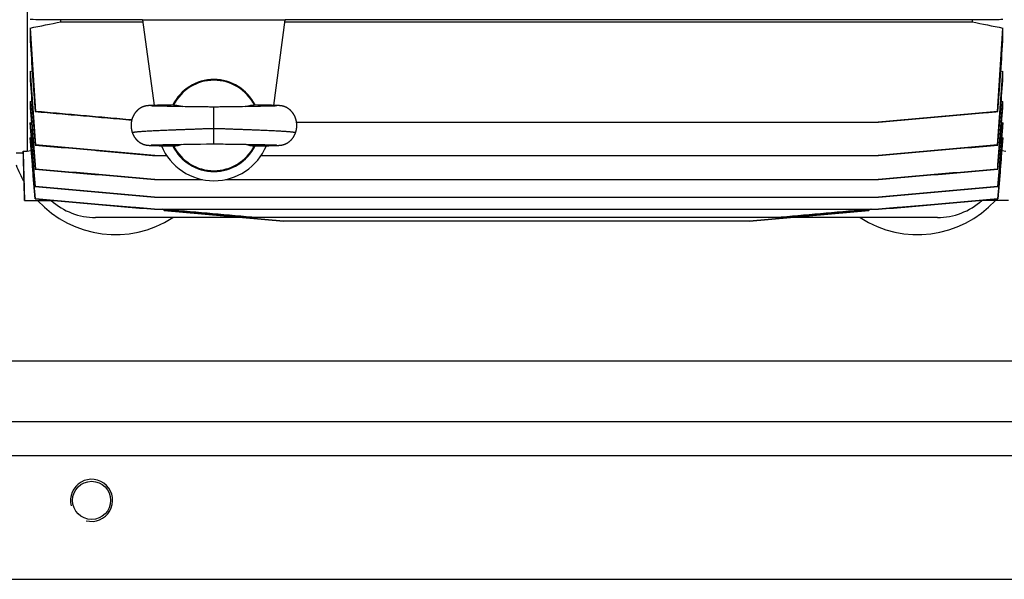
# Model space of a CAD drawing. Units: millimetres. Extents: x -3630 to 2676, y -1243 to 1634.
# Drawn here: x -118 to 256, y -1243 to -1030 of the extents above; entities that cross this region are included whole.
import ezdxf

# ---------------------------------------------------------------- set-up
doc = ezdxf.new("R2010")
doc.units = ezdxf.units.MM
doc.header["$LTSCALE"] = 19.36
doc.layers.get('0').update_dxf_attribs({"linetype": 'CONTINUOUS'})
doc.layers.add('02___PRT_ALL_AXES', color=7, linetype='CONTINUOUS')

msp = doc.modelspace()

# ---------------------------------------------------------------- linework, layer by layer
at = {"color": 7, "linetype": 'CONTINUOUS'}
for p, q in [((-115.51, -931.94), (-115.51, -1080.12)), ((-102.71, -1031.01), (-102.71, -1030.27)), ((-71.68, -1030.27), (-102.71, -1030.27)), ((-102.71, -1031.01), (-71.58, -1031.01)), ((-71.69, -1030.22), (-67.3, -1062.77)), ((-71.69, -1030.22), (-17.47, -1030.22)), ((-21.85, -1062.77), (-17.47, -1030.22)), ((-17.58, -1031.01), (243.55, -1031.01)), ((243.55, -1030.27), (-17.48, -1030.27)), ((243.55, -1030.27), (243.55, -1031.01)), ((-114.43, -1033.4), (-114.43, -1038.27)), ((255.28, -1038.27), (255.28, -1033.4)), ((-114.43, -1049.84), (-113.65, -1049.7)), ((-114.43, -1049.84), (-114.43, -1053.28)), ((254.5, -1049.7), (255.28, -1049.84)), ((255.28, -1053.28), (255.28, -1049.84)), ((-114.43, -1061.24), (-113.84, -1061.14)), ((-114.43, -1061.24), (-114.43, -1063.75)), ((-67.64, -1062.78), (-68.13, -1062.8)), ((-66.96, -1062.76), (-67.64, -1062.78)), ((-66.02, -1062.73), (-66.96, -1062.76)), ((-64.92, -1062.71), (-66.02, -1062.73)), ((-63.56, -1062.68), (-64.92, -1062.71)), ((-62.19, -1062.65), (-63.56, -1062.68)), ((-60.87, -1062.63), (-62.19, -1062.65)), ((-27.94, -1062.64), (-29.25, -1062.61)), ((-25.89, -1062.67), (-27.94, -1062.64)), ((-24.12, -1062.71), (-25.89, -1062.67)), ((-22.64, -1062.75), (-24.12, -1062.71)), ((-21.8, -1062.77), (-22.64, -1062.75)), ((-21.51, -1062.78), (-21.8, -1062.77)), ((-21.02, -1062.8), (-21.51, -1062.78)), ((254.69, -1061.14), (255.28, -1061.24)), ((255.28, -1063.75), (255.28, -1061.24)), ((-70.74, -1063.06), (-70.8, -1063.07)), ((-70.69, -1063.05), (-70.74, -1063.06)), ((-70.64, -1063.04), (-70.69, -1063.05)), ((-70.59, -1063.02), (-70.64, -1063.04)), ((-70.54, -1063.01), (-70.59, -1063.02)), ((-70.49, -1063), (-70.54, -1063.01)), ((-70.45, -1062.99), (-70.49, -1063)), ((-70.4, -1062.99), (-70.45, -1062.99)), ((-70.35, -1062.98), (-70.4, -1062.99)), ((-70.24, -1062.96), (-70.29, -1062.96)), ((-70.2, -1062.95), (-70.24, -1062.96)), ((-70.15, -1062.94), (-70.2, -1062.95)), ((-70.11, -1062.94), (-70.15, -1062.94)), ((-70.06, -1062.93), (-70.11, -1062.94)), ((-70.02, -1062.92), (-70.06, -1062.93)), ((-69.98, -1062.92), (-70.02, -1062.92)), ((-69.94, -1062.91), (-69.98, -1062.92)), ((-69.9, -1062.91), (-69.94, -1062.91)), ((-69.86, -1062.9), (-69.9, -1062.91)), ((-69.8, -1062.9), (-69.86, -1062.9)), ((-69.74, -1062.89), (-69.8, -1062.9)), ((-69.68, -1062.89), (-69.74, -1062.89)), ((-69.62, -1062.88), (-69.68, -1062.89)), ((-69.57, -1062.88), (-69.62, -1062.88)), ((-69.51, -1062.87), (-69.57, -1062.88)), ((-69.42, -1062.86), (-69.51, -1062.87)), ((-69.36, -1062.86), (-69.42, -1062.86)), ((-69.27, -1062.85), (-69.36, -1062.86)), ((-69.17, -1062.85), (-69.27, -1062.85)), ((-69.04, -1062.84), (-69.17, -1062.85)), ((-68.89, -1062.83), (-69.04, -1062.84)), ((-68.71, -1062.82), (-68.89, -1062.83)), ((-68.46, -1062.81), (-68.71, -1062.82)), ((-68.51, -1062.97), (-68.54, -1062.97)), ((-68.49, -1062.97), (-68.51, -1062.97)), ((-68.45, -1062.98), (-68.49, -1062.97)), ((-68.13, -1062.8), (-68.46, -1062.81)), ((-68.39, -1062.98), (-68.45, -1062.98)), ((-68.32, -1062.98), (-68.39, -1062.98)), ((-68.2, -1062.99), (-68.32, -1062.98)), ((-68.04, -1063), (-68.2, -1062.99)), ((-67.87, -1063.01), (-68.04, -1063)), ((-67.67, -1063.01), (-67.87, -1063.01)), ((-67.43, -1063.02), (-67.67, -1063.01)), ((-67.15, -1063.03), (-67.43, -1063.02)), ((-66.84, -1063.04), (-67.15, -1063.03)), ((-66.72, -1063.04), (-66.84, -1063.04)), ((-66.35, -1063.06), (-66.72, -1063.04)), ((-65.92, -1063.07), (-66.35, -1063.06)), ((-65.44, -1063.08), (-65.92, -1063.07)), ((-64.89, -1063.09), (-65.44, -1063.08)), ((-64.28, -1063.11), (-64.89, -1063.09)), ((-63.7, -1063.12), (-64.28, -1063.11)), ((-63.05, -1063.13), (-63.7, -1063.12)), ((-62.34, -1063.14), (-63.05, -1063.13)), ((-61.57, -1063.16), (-62.34, -1063.14)), ((-60.61, -1063.18), (-61.57, -1063.16)), ((-59.26, -1063.2), (-60.61, -1063.18)), ((-57.81, -1063.22), (-59.26, -1063.2)), ((-56.46, -1063.24), (-57.81, -1063.22)), ((-55.47, -1063.26), (-56.46, -1063.24)), ((-54.66, -1063.27), (-55.47, -1063.26)), ((-53.87, -1063.28), (-54.66, -1063.27)), ((-51.02, -1063.31), (-53.87, -1063.28)), ((-50.17, -1063.33), (-51.02, -1063.31)), ((-49.51, -1063.34), (-50.17, -1063.33)), ((-47.23, -1063.38), (-47.69, -1063.37)), ((-46.77, -1063.38), (-47.23, -1063.38)), ((-46.31, -1063.39), (-46.77, -1063.38)), ((-45.86, -1063.4), (-46.31, -1063.39)), ((-45.42, -1063.4), (-45.86, -1063.4)), ((-44.17, -1063.4), (-44.58, -1063.4)), ((-42.85, -1063.39), (-43.3, -1063.4)), ((-42.39, -1063.38), (-42.85, -1063.39)), ((-41.93, -1063.38), (-42.39, -1063.38)), ((-41.47, -1063.37), (-41.93, -1063.38)), ((-39.43, -1063.33), (-41.47, -1063.37)), ((-38.57, -1063.32), (-39.43, -1063.33)), ((-37.31, -1063.3), (-38.57, -1063.32)), ((-34.5, -1063.27), (-35.29, -1063.28)), ((-33.69, -1063.26), (-34.5, -1063.27)), ((-32.7, -1063.24), (-33.69, -1063.26)), ((-31.54, -1063.22), (-32.7, -1063.24)), ((-29.74, -1063.19), (-31.54, -1063.22)), ((-28.55, -1063.18), (-29.74, -1063.19)), ((-27.58, -1063.16), (-28.55, -1063.18)), ((-26.84, -1063.14), (-27.58, -1063.16)), ((-26.06, -1063.13), (-26.84, -1063.14)), ((-25.36, -1063.12), (-26.06, -1063.13)), ((-24.74, -1063.1), (-25.36, -1063.12)), ((-24.18, -1063.09), (-24.74, -1063.1)), ((-23.69, -1063.08), (-24.18, -1063.09)), ((-23.24, -1063.07), (-23.69, -1063.08)), ((-22.85, -1063.06), (-23.24, -1063.07)), ((-22.5, -1063.05), (-22.85, -1063.06)), ((-22.18, -1063.04), (-22.5, -1063.05)), ((-21.91, -1063.03), (-22.18, -1063.04)), ((-21.62, -1063.02), (-21.91, -1063.03)), ((-21.39, -1063.01), (-21.62, -1063.02)), ((-21.19, -1063), (-21.39, -1063.01)), ((-21.02, -1062.99), (-21.19, -1063)), ((-20.7, -1062.81), (-21.02, -1062.8)), ((-20.89, -1062.99), (-21.02, -1062.99)), ((-20.8, -1062.98), (-20.89, -1062.99)), ((-20.73, -1062.98), (-20.8, -1062.98)), ((-20.68, -1062.97), (-20.73, -1062.98)), ((-20.45, -1062.82), (-20.7, -1062.81)), ((-20.66, -1062.97), (-20.68, -1062.97)), ((-20.64, -1062.97), (-20.66, -1062.97)), ((-20.62, -1062.97), (-20.64, -1062.97)), ((-20.62, -1062.97), (-20.62, -1062.97)), ((-20.26, -1062.83), (-20.45, -1062.82)), ((-20.12, -1062.84), (-20.26, -1062.83)), ((-19.98, -1062.85), (-20.12, -1062.84)), ((-19.89, -1062.85), (-19.98, -1062.85)), ((-19.8, -1062.86), (-19.89, -1062.85)), ((-19.71, -1062.87), (-19.8, -1062.86)), ((-19.63, -1062.87), (-19.71, -1062.87)), ((-19.57, -1062.88), (-19.63, -1062.87)), ((-19.51, -1062.88), (-19.57, -1062.88)), ((-19.45, -1062.89), (-19.51, -1062.88)), ((-19.4, -1062.89), (-19.45, -1062.89)), ((-19.34, -1062.9), (-19.4, -1062.89)), ((-19.3, -1062.9), (-19.34, -1062.9)), ((-19.26, -1062.91), (-19.3, -1062.9)), ((-19.22, -1062.91), (-19.26, -1062.91)), ((-19.18, -1062.92), (-19.22, -1062.91)), ((-19.13, -1062.92), (-19.18, -1062.92)), ((-19.09, -1062.93), (-19.13, -1062.92)), ((-18.98, -1062.95), (-19.03, -1062.94)), ((-18.94, -1062.95), (-18.98, -1062.95)), ((-18.89, -1062.96), (-18.94, -1062.95)), ((-18.85, -1062.97), (-18.89, -1062.96)), ((-18.8, -1062.98), (-18.85, -1062.97)), ((-18.75, -1062.99), (-18.8, -1062.98)), ((-18.71, -1062.99), (-18.75, -1062.99)), ((-18.66, -1063), (-18.71, -1062.99)), ((-18.61, -1063.01), (-18.66, -1063)), ((-18.57, -1063.02), (-18.61, -1063.01)), ((-18.52, -1063.04), (-18.57, -1063.02)), ((-18.47, -1063.05), (-18.52, -1063.04)), ((-18.41, -1063.06), (-18.47, -1063.05)), ((-114.43, -1069.38), (-113.99, -1069.31)), ((-114.43, -1069.38), (-114.43, -1071.19)), ((-13.18, -1069.09), (208.05, -1069.09)), ((254.83, -1069.31), (255.28, -1069.38)), ((255.28, -1071.19), (255.28, -1069.38)), ((-114.43, -1075.09), (-114.11, -1075.04)), ((-114.43, -1075.09), (-114.43, -1076.31)), ((-70.8, -1077.73), (-70.75, -1077.74)), ((-70.75, -1077.74), (-70.7, -1077.76)), ((-70.7, -1077.76), (-70.65, -1077.77)), ((-66.69, -1077.76), (-66.31, -1077.75)), ((-66.31, -1077.75), (-65.94, -1077.74)), ((-65.94, -1077.74), (-65.52, -1077.73)), ((-65.52, -1077.73), (-65.05, -1077.72)), ((-65.05, -1077.72), (-64.53, -1077.71)), ((-64.53, -1077.71), (-63.94, -1077.69)), ((-63.94, -1077.69), (-63.27, -1077.68)), ((-63.27, -1077.68), (-62.55, -1077.67)), ((-62.55, -1077.67), (-61.8, -1077.65)), ((-61.8, -1077.65), (-61.01, -1077.64)), ((-61.01, -1077.64), (-59.86, -1077.62)), ((-59.86, -1077.62), (-58.46, -1077.6)), ((-58.46, -1077.6), (-57.16, -1077.58)), ((-57.16, -1077.58), (-56.19, -1077.56)), ((-56.19, -1077.56), (-55.2, -1077.55)), ((-55.2, -1077.55), (-54.39, -1077.54)), ((-54.39, -1077.54), (-53.59, -1077.53)), ((-53.59, -1077.53), (-51.77, -1077.5)), ((-51.77, -1077.5), (-50.53, -1077.49)), ((-50.53, -1077.49), (-49.68, -1077.47)), ((-49.68, -1077.47), (-47.43, -1077.43)), ((-47.43, -1077.43), (-46.97, -1077.43)), ((-46.97, -1077.43), (-46.52, -1077.42)), ((-46.52, -1077.42), (-46.07, -1077.41)), ((-44.98, -1077.41), (-44.58, -1077.4)), ((-43.53, -1077.41), (-43.09, -1077.41)), ((-43.09, -1077.41), (-42.64, -1077.42)), ((-42.64, -1077.42), (-42.19, -1077.43)), ((-42.19, -1077.43), (-41.73, -1077.43)), ((-41.73, -1077.43), (-41.04, -1077.44)), ((-41.04, -1077.44), (-40.14, -1077.46)), ((-40.14, -1077.46), (-39.26, -1077.48)), ((-39.26, -1077.48), (-38.41, -1077.49)), ((-38.41, -1077.49), (-34.97, -1077.53)), ((-34.97, -1077.53), (-34.16, -1077.54)), ((-34.16, -1077.54), (-33.36, -1077.56)), ((-33.36, -1077.56), (-32.38, -1077.57)), ((-32.38, -1077.57), (-30.52, -1077.6)), ((-30.52, -1077.6), (-29.13, -1077.62)), ((-29.13, -1077.62), (-28.14, -1077.64)), ((-28.14, -1077.64), (-27.36, -1077.65)), ((-27.36, -1077.65), (-26.6, -1077.67)), ((-26.6, -1077.67), (-25.88, -1077.68)), ((-25.88, -1077.68), (-25.22, -1077.69)), ((-25.22, -1077.69), (-24.63, -1077.71)), ((-24.63, -1077.71), (-24.1, -1077.72)), ((-24.1, -1077.72), (-23.63, -1077.73)), ((-23.63, -1077.73), (-23.22, -1077.74)), ((-23.22, -1077.74), (-22.78, -1077.75)), ((-22.78, -1077.75), (-22.4, -1077.76)), ((-18.48, -1077.76), (-18.43, -1077.75)), ((-18.43, -1077.75), (-18.38, -1077.74)), ((-18.38, -1077.74), (-18.33, -1077.72)), ((-18.33, -1077.72), (-18.27, -1077.71)), ((254.96, -1075.04), (255.28, -1075.09)), ((255.28, -1076.31), (255.28, -1075.09)), ((-117.03, -1080.98), (-119.73, -1080.98)), ((-117.04, -1080.98), (-116.57, -1098.9)), ((-117.03, -1080.12), (-117.03, -1080.98)), ((-117.03, -1080.12), (-115.51, -1080.12)), ((-115.51, -1080.12), (-114.12, -1079.92)), ((-112.42, -1077.82), (-112.56, -1077.85)), ((-70.65, -1077.77), (-70.61, -1077.78)), ((-70.54, -1077.79), (-70.49, -1077.8)), ((-70.49, -1077.8), (-70.45, -1077.81)), ((-70.45, -1077.81), (-70.4, -1077.82)), ((-70.4, -1077.82), (-70.36, -1077.83)), ((-70.36, -1077.83), (-70.32, -1077.84)), ((-70.32, -1077.84), (-70.27, -1077.84)), ((-70.27, -1077.84), (-70.23, -1077.85)), ((-70.23, -1077.85), (-70.19, -1077.86)), ((-70.19, -1077.86), (-70.15, -1077.86)), ((-70.15, -1077.86), (-70.1, -1077.87)), ((-70.1, -1077.87), (-70.06, -1077.88)), ((-70.06, -1077.88), (-70.02, -1077.88)), ((-70.02, -1077.88), (-69.98, -1077.89)), ((-69.98, -1077.89), (-69.94, -1077.89)), ((-69.94, -1077.89), (-69.9, -1077.9)), ((-69.9, -1077.9), (-69.86, -1077.9)), ((-69.86, -1077.9), (-69.83, -1077.91)), ((-69.83, -1077.91), (-69.79, -1077.91)), ((-69.79, -1077.91), (-69.73, -1077.92)), ((-69.73, -1077.92), (-69.67, -1077.92)), ((-69.67, -1077.92), (-69.61, -1077.93)), ((-69.61, -1077.93), (-69.56, -1077.93)), ((-69.56, -1077.93), (-69.5, -1077.94)), ((-69.5, -1077.94), (-69.42, -1077.94)), ((-69.42, -1077.94), (-69.34, -1077.95)), ((-69.34, -1077.95), (-69.24, -1077.96)), ((-69.24, -1077.96), (-69.13, -1077.96)), ((-69.13, -1077.96), (-68.99, -1077.97)), ((-68.99, -1077.97), (-68.83, -1077.98)), ((-68.83, -1077.98), (-68.62, -1077.99)), ((-68.62, -1077.99), (-68.34, -1078)), ((-68.53, -1077.84), (-68.53, -1077.84)), ((-68.53, -1077.84), (-68.52, -1077.84)), ((-68.52, -1077.84), (-68.51, -1077.84)), ((-68.51, -1077.84), (-68.49, -1077.83)), ((-68.49, -1077.83), (-68.46, -1077.83)), ((-68.46, -1077.83), (-68.41, -1077.83)), ((-68.41, -1077.83), (-68.35, -1077.82)), ((-68.35, -1077.82), (-68.26, -1077.82)), ((-68.34, -1078), (-67.97, -1078.02)), ((-68.26, -1077.82), (-68.13, -1077.81)), ((-68.13, -1077.81), (-67.97, -1077.81)), ((-67.97, -1077.81), (-67.76, -1077.8)), ((-67.97, -1078.02), (-67.46, -1078.03)), ((-67.76, -1077.8), (-67.55, -1077.79)), ((-67.55, -1077.79), (-67.31, -1077.78)), ((-67.46, -1078.03), (-66.7, -1078.06)), ((-67.31, -1077.78), (-67.02, -1077.77)), ((-67.02, -1077.77), (-66.69, -1077.76)), ((-66.7, -1078.06), (-65.42, -1078.09)), ((-65.42, -1078.09), (-63.54, -1078.13)), ((-63.54, -1078.13), (-61.38, -1078.17)), ((-61.38, -1078.17), (-59.91, -1078.19)), ((-28.1, -1078.17), (-26.65, -1078.15)), ((-26.65, -1078.15), (-25.07, -1078.12)), ((-25.07, -1078.12), (-23.74, -1078.09)), ((-23.74, -1078.09), (-22.68, -1078.06)), ((-22.68, -1078.06), (-21.81, -1078.04)), ((-22.4, -1077.76), (-22.08, -1077.77)), ((-22.08, -1077.77), (-21.8, -1077.78)), ((-21.81, -1078.04), (-21.24, -1078.02)), ((-21.8, -1077.78), (-21.56, -1077.79)), ((-21.56, -1077.79), (-21.36, -1077.8)), ((-21.36, -1077.8), (-21.16, -1077.81)), ((-21.24, -1078.02), (-20.85, -1078)), ((-21.16, -1077.81), (-21, -1077.81)), ((-21, -1077.81), (-20.88, -1077.82)), ((-20.88, -1077.82), (-20.79, -1077.83)), ((-20.85, -1078), (-20.57, -1077.99)), ((-20.79, -1077.83), (-20.73, -1077.83)), ((-20.73, -1077.83), (-20.69, -1077.83)), ((-20.69, -1077.83), (-20.66, -1077.83)), ((-20.66, -1077.83), (-20.64, -1077.84)), ((-20.64, -1077.84), (-20.63, -1077.84)), ((-20.63, -1077.84), (-20.63, -1077.84)), ((-20.57, -1077.99), (-20.35, -1077.98)), ((-20.35, -1077.98), (-20.19, -1077.97)), ((-20.19, -1077.97), (-20.05, -1077.96)), ((-20.05, -1077.96), (-19.94, -1077.96)), ((-19.94, -1077.96), (-19.83, -1077.95)), ((-19.83, -1077.95), (-19.75, -1077.94)), ((-19.75, -1077.94), (-19.68, -1077.94)), ((-19.68, -1077.94), (-19.6, -1077.93)), ((-19.6, -1077.93), (-19.54, -1077.93)), ((-19.54, -1077.93), (-19.48, -1077.92)), ((-19.48, -1077.92), (-19.43, -1077.92)), ((-19.35, -1077.91), (-19.29, -1077.9)), ((-19.29, -1077.9), (-19.25, -1077.9)), ((-19.25, -1077.9), (-19.21, -1077.89)), ((-19.21, -1077.89), (-19.17, -1077.89)), ((-19.17, -1077.89), (-19.13, -1077.88)), ((-19.13, -1077.88), (-19.09, -1077.88)), ((-19.09, -1077.88), (-19.05, -1077.87)), ((-19.05, -1077.87), (-19.01, -1077.86)), ((-19.01, -1077.86), (-18.97, -1077.86)), ((-18.97, -1077.86), (-18.93, -1077.85)), ((-18.93, -1077.85), (-18.88, -1077.84)), ((-18.88, -1077.84), (-18.84, -1077.84)), ((-18.84, -1077.84), (-18.8, -1077.83)), ((-18.8, -1077.83), (-18.75, -1077.82)), ((-18.75, -1077.82), (-18.71, -1077.81)), ((-18.71, -1077.81), (-18.66, -1077.8)), ((-18.66, -1077.8), (-18.62, -1077.79)), ((-18.62, -1077.79), (-18.57, -1077.78)), ((-18.57, -1077.78), (-18.53, -1077.77)), ((-18.53, -1077.77), (-18.48, -1077.76)), ((253.4, -1077.85), (253.27, -1077.82)), ((254.97, -1079.92), (256.36, -1080.12)), ((-67.2, -1081.82), (-62.52, -1081.82)), ((-26.64, -1081.82), (208.05, -1081.82)), ((-112.45, -1086.98), (-112.56, -1087)), ((253.4, -1087), (253.29, -1086.97)), ((-67.2, -1090.97), (-48.95, -1090.97)), ((-40.21, -1090.97), (208.05, -1090.97)), ((-112.47, -1093.62), (-112.55, -1093.64)), ((253.4, -1093.64), (253.31, -1093.62)), ((-116.57, -1098.9), (-105.68, -1098.9)), ((-112.48, -1098.29), (-112.54, -1098.3)), ((-97.39, -1099.63), (-105.69, -1098.9)), ((-82.36, -1100.94), (-97.39, -1099.63)), ((-67.2, -1097.6), (208.05, -1097.6)), ((238.23, -1099.63), (223.2, -1100.94)), ((246.53, -1098.9), (238.23, -1099.63)), ((257.41, -1098.9), (246.53, -1098.9)), ((253.39, -1098.3), (253.33, -1098.29)), ((-67.19, -1102.27), (-82.36, -1100.94)), ((-67.19, -1102.27), (208.04, -1102.27)), ((-63.56, -1102.34), (-63.52, -1102.76)), ((-63.51, -1102.75), (-63.55, -1102.34)), ((-63.51, -1102.75), (-63.52, -1102.76)), ((-63.52, -1102.76), (-18.18, -1106.72)), ((-18.16, -1106.72), (-63.51, -1102.75)), ((204.36, -1102.75), (159.01, -1106.72)), ((159.02, -1106.72), (204.37, -1102.76)), ((204.39, -1102.34), (204.36, -1102.75)), ((204.37, -1102.76), (204.36, -1102.75)), ((204.37, -1102.76), (204.41, -1102.34)), ((205.21, -1102.27), (204.41, -1102.34)), ((223.2, -1100.94), (208.04, -1102.27)), ((-33.25, -1105.4), (-89.58, -1105.4)), ((-30.19, -1105.26), (171.03, -1105.26)), ((-18.18, -1106.72), (-18.16, -1106.72)), ((159.02, -1106.72), (-18.17, -1106.72)), ((159.01, -1106.72), (159.02, -1106.72)), ((230.42, -1105.4), (174.1, -1105.4))]:
    msp.add_line(p, q, dxfattribs=at)
at = {"color": 9, "linetype": 'CONTINUOUS'}
for p, q in [((-44.58, -1077.4), (-44.58, -1063.4)), ((-341.08, -1159.9), (1013.29, -1159.9))]:
    msp.add_line(p, q, dxfattribs=at)
at = {"color": 3, "linetype": 'CONTINUOUS'}
for p, q in [((-341.08, -1182.9), (1258.92, -1182.9)), ((-321.08, -1242.9), (1238.92, -1242.9))]:
    msp.add_line(p, q, dxfattribs=at)
at = {"color": 7, "linetype": 'CONTINUOUS'}
for points in [[(-59.91, -1062.61), (-60.01, -1062.62), (-60.87, -1062.63)], [(-70.8, -1063.07), (-70.82, -1063.08), (-70.85, -1063.09), (-70.88, -1063.1), (-70.91, -1063.1), (-70.94, -1063.11), (-70.97, -1063.12), (-71, -1063.13), (-71.03, -1063.14), (-71.07, -1063.15), (-71.1, -1063.16), (-71.13, -1063.17), (-71.17, -1063.18), (-71.21, -1063.19), (-71.24, -1063.2), (-71.28, -1063.22), (-71.32, -1063.23), (-71.36, -1063.25), (-71.4, -1063.26), (-71.44, -1063.27), (-71.48, -1063.29), (-71.53, -1063.31), (-71.57, -1063.32), (-71.61, -1063.34), (-71.66, -1063.36), (-71.7, -1063.38), (-71.75, -1063.4), (-71.79, -1063.42), (-71.84, -1063.44), (-71.89, -1063.46), (-71.94, -1063.48), (-71.99, -1063.51), (-72.04, -1063.53), (-72.08, -1063.55), (-72.14, -1063.58), (-72.19, -1063.61), (-72.24, -1063.63), (-72.29, -1063.66), (-72.34, -1063.69), (-72.39, -1063.72), (-72.45, -1063.75), (-72.5, -1063.78), (-72.55, -1063.81), (-72.6, -1063.84), (-72.66, -1063.88), (-72.71, -1063.91), (-72.77, -1063.95), (-72.82, -1063.98), (-72.87, -1064.02), (-72.93, -1064.06), (-72.98, -1064.1), (-73.04, -1064.14), (-73.1, -1064.18), (-73.15, -1064.22), (-73.21, -1064.27), (-73.27, -1064.31), (-73.33, -1064.36), (-73.39, -1064.41), (-73.45, -1064.46), (-73.51, -1064.51), (-73.57, -1064.57), (-73.63, -1064.62), (-73.69, -1064.68), (-73.75, -1064.74), (-73.81, -1064.79), (-73.87, -1064.85), (-73.93, -1064.91), (-73.99, -1064.97), (-74.05, -1065.04), (-74.1, -1065.1), (-74.16, -1065.16), (-74.22, -1065.23), (-74.27, -1065.3), (-74.33, -1065.36), (-74.38, -1065.43), (-74.43, -1065.5), (-74.49, -1065.57), (-74.54, -1065.64), (-74.59, -1065.71), (-74.64, -1065.78), (-74.69, -1065.85), (-74.74, -1065.93), (-74.79, -1066), (-74.84, -1066.08), (-74.89, -1066.15), (-74.94, -1066.23), (-74.98, -1066.31), (-75.03, -1066.39), (-75.07, -1066.47), (-75.12, -1066.55), (-75.16, -1066.63), (-75.2, -1066.71), (-75.24, -1066.79), (-75.28, -1066.88), (-75.32, -1066.96), (-75.36, -1067.04), (-75.4, -1067.13), (-75.44, -1067.21), (-75.47, -1067.3), (-75.51, -1067.39), (-75.54, -1067.48), (-75.57, -1067.56), (-75.61, -1067.65), (-75.64, -1067.74), (-75.67, -1067.83), (-75.7, -1067.92), (-75.72, -1068.01), (-75.75, -1068.1), (-75.78, -1068.19), (-75.8, -1068.29), (-75.83, -1068.38), (-75.85, -1068.47), (-75.87, -1068.56), (-75.89, -1068.66), (-75.91, -1068.75), (-75.93, -1068.85), (-75.95, -1068.94), (-75.96, -1069.03), (-75.98, -1069.13), (-75.99, -1069.22), (-76.01, -1069.32), (-76.02, -1069.42), (-76.03, -1069.51), (-76.04, -1069.61), (-76.05, -1069.7), (-76.06, -1069.8), (-76.06, -1069.89), (-76.07, -1069.99), (-76.07, -1070.09), (-76.08, -1070.18), (-76.08, -1070.28), (-76.08, -1070.38), (-76.08, -1070.47), (-76.08, -1070.57), (-76.07, -1070.66), (-76.07, -1070.76), (-76.07, -1070.86), (-76.06, -1070.95), (-76.05, -1071.05), (-76.05, -1071.14), (-76.04, -1071.24), (-76.03, -1071.33), (-76.02, -1071.43), (-76, -1071.52), (-75.99, -1071.62), (-75.97, -1071.71), (-75.96, -1071.81), (-75.94, -1071.9), (-75.92, -1072), (-75.91, -1072.09), (-75.89, -1072.18), (-75.86, -1072.28), (-75.84, -1072.37), (-75.82, -1072.46), (-75.79, -1072.55), (-75.77, -1072.64), (-75.74, -1072.74), (-75.72, -1072.83), (-75.69, -1072.92), (-75.66, -1073.01), (-75.63, -1073.1), (-75.59, -1073.19), (-75.57, -1073.26)], [(-70.29, -1062.96), (-70.31, -1062.97), (-70.35, -1062.98)], [(-47.69, -1063.37), (-48.38, -1063.36), (-48.61, -1063.35), (-49.51, -1063.34)], [(-44.58, -1063.4), (-44.77, -1063.4), (-44.98, -1063.4), (-45.2, -1063.4), (-45.42, -1063.4)], [(-43.3, -1063.4), (-43.74, -1063.4), (-43.96, -1063.4), (-44.17, -1063.4)], [(-35.29, -1063.28), (-36.08, -1063.29), (-36.28, -1063.29), (-37.31, -1063.3)], [(-19.03, -1062.94), (-19.05, -1062.94), (-19.09, -1062.93)], [(-13.59, -1073.26), (-13.56, -1073.19), (-13.53, -1073.1), (-13.5, -1073.01), (-13.47, -1072.92), (-13.44, -1072.83), (-13.41, -1072.74), (-13.39, -1072.64), (-13.36, -1072.55), (-13.34, -1072.46), (-13.31, -1072.37), (-13.29, -1072.28), (-13.27, -1072.18), (-13.25, -1072.09), (-13.23, -1072), (-13.21, -1071.9), (-13.2, -1071.81), (-13.18, -1071.71), (-13.17, -1071.62), (-13.15, -1071.52), (-13.14, -1071.43), (-13.13, -1071.33), (-13.12, -1071.24), (-13.11, -1071.14), (-13.1, -1071.05), (-13.09, -1070.95), (-13.09, -1070.86), (-13.08, -1070.76), (-13.08, -1070.66), (-13.08, -1070.57), (-13.08, -1070.47), (-13.08, -1070.38), (-13.08, -1070.28), (-13.08, -1070.18), (-13.08, -1070.09), (-13.09, -1069.99), (-13.09, -1069.89), (-13.1, -1069.8), (-13.11, -1069.7), (-13.12, -1069.61), (-13.13, -1069.51), (-13.14, -1069.42), (-13.15, -1069.32), (-13.16, -1069.22), (-13.18, -1069.13), (-13.19, -1069.03), (-13.21, -1068.94), (-13.23, -1068.85), (-13.24, -1068.75), (-13.26, -1068.66), (-13.28, -1068.56), (-13.31, -1068.47), (-13.33, -1068.38), (-13.35, -1068.29), (-13.38, -1068.19), (-13.4, -1068.1), (-13.43, -1068.01), (-13.46, -1067.92), (-13.49, -1067.83), (-13.52, -1067.74), (-13.55, -1067.65), (-13.58, -1067.56), (-13.61, -1067.48), (-13.65, -1067.39), (-13.68, -1067.3), (-13.72, -1067.21), (-13.76, -1067.13), (-13.79, -1067.04), (-13.83, -1066.96), (-13.87, -1066.88), (-13.91, -1066.79), (-13.95, -1066.71), (-14, -1066.63), (-14.04, -1066.55), (-14.08, -1066.47), (-14.13, -1066.39), (-14.17, -1066.31), (-14.22, -1066.23), (-14.27, -1066.15), (-14.31, -1066.08), (-14.36, -1066), (-14.41, -1065.93), (-14.46, -1065.85), (-14.51, -1065.78), (-14.56, -1065.71), (-14.61, -1065.64), (-14.67, -1065.57), (-14.72, -1065.5), (-14.77, -1065.43), (-14.83, -1065.36), (-14.88, -1065.3), (-14.94, -1065.23), (-14.99, -1065.16), (-15.05, -1065.1), (-15.11, -1065.04), (-15.17, -1064.98), (-15.23, -1064.91), (-15.28, -1064.85), (-15.34, -1064.79), (-15.4, -1064.74), (-15.46, -1064.68), (-15.52, -1064.62), (-15.58, -1064.57), (-15.64, -1064.51), (-15.7, -1064.46), (-15.76, -1064.41), (-15.82, -1064.36), (-15.88, -1064.31), (-15.94, -1064.27), (-16, -1064.22), (-16.06, -1064.18), (-16.11, -1064.14), (-16.17, -1064.1), (-16.23, -1064.06), (-16.28, -1064.02), (-16.34, -1063.98), (-16.39, -1063.95), (-16.44, -1063.91), (-16.5, -1063.88), (-16.55, -1063.84), (-16.6, -1063.81), (-16.66, -1063.78), (-16.71, -1063.75), (-16.76, -1063.72), (-16.81, -1063.69), (-16.87, -1063.66), (-16.92, -1063.63), (-16.97, -1063.61), (-17.02, -1063.58), (-17.07, -1063.55), (-17.12, -1063.53), (-17.17, -1063.51), (-17.22, -1063.48), (-17.27, -1063.46), (-17.31, -1063.44), (-17.36, -1063.42), (-17.41, -1063.4), (-17.45, -1063.38), (-17.5, -1063.36), (-17.54, -1063.34), (-17.59, -1063.32), (-17.63, -1063.31), (-17.67, -1063.29), (-17.71, -1063.27), (-17.75, -1063.26), (-17.79, -1063.25), (-17.83, -1063.23), (-17.87, -1063.22), (-17.91, -1063.21), (-17.95, -1063.19), (-17.98, -1063.18), (-18.02, -1063.17), (-18.05, -1063.16), (-18.09, -1063.15), (-18.12, -1063.14), (-18.15, -1063.13), (-18.18, -1063.12), (-18.21, -1063.11), (-18.24, -1063.1), (-18.27, -1063.1), (-18.3, -1063.09), (-18.33, -1063.08), (-18.36, -1063.07), (-18.41, -1063.06)], [(-75.57, -1073.26), (-75.54, -1073.34), (-75.51, -1073.42), (-75.47, -1073.51), (-75.44, -1073.6), (-75.4, -1073.68), (-75.36, -1073.77), (-75.32, -1073.85), (-75.28, -1073.93), (-75.24, -1074.01), (-75.2, -1074.1), (-75.16, -1074.18), (-75.12, -1074.26), (-75.08, -1074.34), (-75.03, -1074.42), (-74.99, -1074.49), (-74.94, -1074.57), (-74.9, -1074.65), (-74.85, -1074.72), (-74.8, -1074.8), (-74.75, -1074.87), (-74.7, -1074.94), (-74.65, -1075.01), (-74.6, -1075.09), (-74.55, -1075.16), (-74.5, -1075.23), (-74.45, -1075.29), (-74.39, -1075.36), (-74.34, -1075.43), (-74.28, -1075.5), (-74.23, -1075.56), (-74.17, -1075.63), (-74.11, -1075.69), (-74.06, -1075.76), (-74, -1075.82), (-73.94, -1075.88), (-73.88, -1075.94), (-73.83, -1076), (-73.77, -1076.05), (-73.71, -1076.11), (-73.65, -1076.16), (-73.6, -1076.22), (-73.54, -1076.27), (-73.48, -1076.32), (-73.42, -1076.37), (-73.37, -1076.41), (-73.31, -1076.46), (-73.26, -1076.5), (-73.2, -1076.55), (-73.14, -1076.59), (-73.09, -1076.63), (-73.03, -1076.67), (-72.98, -1076.71), (-72.93, -1076.75), (-72.87, -1076.79), (-72.82, -1076.82), (-72.77, -1076.86), (-72.71, -1076.89), (-72.66, -1076.93), (-72.61, -1076.96), (-72.56, -1076.99), (-72.51, -1077.02), (-72.46, -1077.05), (-72.41, -1077.08), (-72.36, -1077.11), (-72.31, -1077.14), (-72.26, -1077.16), (-72.21, -1077.19), (-72.16, -1077.21), (-72.12, -1077.24), (-72.07, -1077.26), (-72.02, -1077.28), (-71.98, -1077.3), (-71.93, -1077.32), (-71.89, -1077.34), (-71.85, -1077.36), (-71.8, -1077.38), (-71.76, -1077.4), (-71.72, -1077.42), (-71.68, -1077.44), (-71.64, -1077.45), (-71.6, -1077.47), (-71.56, -1077.49), (-71.52, -1077.5), (-71.48, -1077.52), (-71.44, -1077.53), (-71.4, -1077.54), (-71.37, -1077.56), (-71.33, -1077.57), (-71.29, -1077.58), (-71.26, -1077.6), (-71.22, -1077.61), (-71.19, -1077.62), (-71.15, -1077.63), (-71.12, -1077.64), (-71.09, -1077.65), (-71.06, -1077.66), (-71.03, -1077.67), (-71, -1077.68), (-70.97, -1077.69), (-70.94, -1077.69), (-70.91, -1077.7), (-70.88, -1077.71), (-70.85, -1077.72), (-70.8, -1077.73)], [(-18.27, -1077.71), (-18.25, -1077.7), (-18.22, -1077.69), (-18.19, -1077.69), (-18.16, -1077.68), (-18.13, -1077.67), (-18.1, -1077.66), (-18.07, -1077.65), (-18.03, -1077.64), (-18, -1077.63), (-17.97, -1077.62), (-17.93, -1077.61), (-17.9, -1077.6), (-17.86, -1077.58), (-17.83, -1077.57), (-17.79, -1077.56), (-17.75, -1077.55), (-17.72, -1077.53), (-17.68, -1077.52), (-17.64, -1077.5), (-17.6, -1077.49), (-17.56, -1077.47), (-17.52, -1077.45), (-17.48, -1077.44), (-17.44, -1077.42), (-17.39, -1077.4), (-17.35, -1077.38), (-17.31, -1077.37), (-17.27, -1077.35), (-17.22, -1077.32), (-17.18, -1077.3), (-17.13, -1077.28), (-17.09, -1077.26), (-17.04, -1077.24), (-16.99, -1077.21), (-16.95, -1077.19), (-16.9, -1077.16), (-16.85, -1077.14), (-16.8, -1077.11), (-16.75, -1077.08), (-16.7, -1077.05), (-16.65, -1077.02), (-16.6, -1076.99), (-16.55, -1076.96), (-16.5, -1076.93), (-16.44, -1076.89), (-16.39, -1076.86), (-16.34, -1076.82), (-16.28, -1076.79), (-16.23, -1076.75), (-16.18, -1076.71), (-16.12, -1076.67), (-16.07, -1076.63), (-16.01, -1076.59), (-15.96, -1076.55), (-15.9, -1076.5), (-15.84, -1076.46), (-15.79, -1076.41), (-15.73, -1076.37), (-15.67, -1076.32), (-15.62, -1076.27), (-15.56, -1076.22), (-15.5, -1076.16), (-15.45, -1076.11), (-15.39, -1076.05), (-15.33, -1076), (-15.27, -1075.94), (-15.21, -1075.88), (-15.16, -1075.82), (-15.1, -1075.76), (-15.04, -1075.69), (-14.98, -1075.63), (-14.93, -1075.56), (-14.87, -1075.5), (-14.82, -1075.43), (-14.76, -1075.36), (-14.71, -1075.3), (-14.66, -1075.23), (-14.6, -1075.16), (-14.55, -1075.09), (-14.5, -1075.01), (-14.45, -1074.94), (-14.4, -1074.87), (-14.35, -1074.8), (-14.31, -1074.72), (-14.26, -1074.65), (-14.21, -1074.57), (-14.17, -1074.49), (-14.12, -1074.42), (-14.08, -1074.34), (-14.04, -1074.26), (-13.99, -1074.18), (-13.95, -1074.1), (-13.91, -1074.02), (-13.87, -1073.93), (-13.83, -1073.85), (-13.79, -1073.77), (-13.76, -1073.68), (-13.72, -1073.6), (-13.68, -1073.51), (-13.65, -1073.42), (-13.61, -1073.34), (-13.59, -1073.26)], [(-46.07, -1077.41), (-45.62, -1077.41), (-45.41, -1077.41), (-45.19, -1077.41), (-44.98, -1077.41)], [(-44.58, -1077.4), (-44.18, -1077.41), (-43.97, -1077.41), (-43.75, -1077.41), (-43.53, -1077.41)], [(-70.61, -1077.78), (-70.58, -1077.78), (-70.54, -1077.79)], [(-29.25, -1078.19), (-29.13, -1078.19), (-28.1, -1078.17)], [(-19.43, -1077.92), (-19.41, -1077.91), (-19.35, -1077.91)]]:
    msp.add_lwpolyline(points, dxfattribs=at)
for centre, radius, start, end in [((-1223.62, 4430.39), 5575.24, 281.47549, 281.59849), ((1364.47, 4430.39), 5575.24, 258.40151, 258.52451), ((4367.1, -760.89), 4489.81, 183.47973, 183.88484), ((-4226.26, -760.89), 4489.81, 356.11516, 356.52027), ((5518.52, -658.52), 5645.74, 183.85682, 184.12989), ((-5377.66, -658.52), 5645.72, 355.87011, 356.14318), ((6200.49, -610.14), 6330.21, 183.983007, 184.236921), ((-6059.64, -610.14), 6330.21, 355.763079, 356.016993), ((8374.91, -418.21), 8513.07, 184.278184, 184.444057), ((-44.58, -1070.4), 17.19, 26.9308, 153.0692), ((-8234.07, -418.21), 8513.06, 355.555943, 355.721816), ((9146.11, -359), 9287.14, 184.336497, 184.495733), ((-9005.26, -359), 9287.13, 355.504267, 355.663504), ((-44.58, -1070.4), 17.19, 206.9327, 333.0673), ((-89.58, -1080.4), 25, 227.7315, 270), ((230.42, -1080.4), 25, 270, 312.2685)]:
    msp.add_arc(centre, radius, start, end, dxfattribs=at)
at = {"color": 2, "linetype": 'CONTINUOUS'}
msp.add_arc((-91.08, -1212.9), 8, 255, 195, dxfattribs=at)
at = {"color": 7, "linetype": 'CONTINUOUS'}
for centre, major_axis, ratio, start_param, end_param in [((-44.58, -1070.42), (0, 17.48), 1, -1.108295, 1.108295), ((-44.58, -1069.84), (0, 21.58), 0.999995, -4.318991, -1.964194), ((-44.58, -1070.42), (0, 17.48), 1, -4.251961, -2.031224)]:
    msp.add_ellipse(centre, major_axis=major_axis, ratio=ratio, start_param=start_param, end_param=end_param, dxfattribs=at)
for points, knots in [([(-102.71, -1030.27), (-103.68, -1030.26), (-107.59, -1030.23), (-111.5, -1030.2), (-114.43, -1030.18)], [0, 0, 0, 0, 0.249959, 1, 1, 1, 1]), ([(255.28, -1030.18), (254.3, -1030.19), (250.39, -1030.22), (246.48, -1030.24), (243.55, -1030.27)], [0, 0, 0, 0, 0.250041, 1, 1, 1, 1]), ([(-59.91, -1062.61), (-59.9, -1062.61), (-59.9, -1062.62), (-59.9, -1062.62), (-59.9, -1062.62)], [0, 0, 0, 0, 0.465, 1, 1, 1, 1]), ([(-59.9, -1062.62), (-59.62, -1062.62), (-59.06, -1062.66), (-58.23, -1062.78), (-57.41, -1062.98), (-56.87, -1063.15), (-56.61, -1063.24)], [0, 0, 0, 0, 0.249559, 0.499361, 0.749489, 1, 1, 1, 1]), ([(-32.55, -1063.24), (-32.28, -1063.15), (-31.75, -1062.98), (-30.93, -1062.78), (-30.09, -1062.66), (-29.54, -1062.62), (-29.26, -1062.62)], [0, 0, 0, 0, 0.250511, 0.500639, 0.75044, 1, 1, 1, 1]), ([(-29.26, -1062.62), (-29.25, -1062.62), (-29.25, -1062.62), (-29.25, -1062.61), (-29.25, -1062.61)], [0, 0, 0, 0, 0.534983, 1, 1, 1, 1]), ([(-112.56, -1065.11), (-112.55, -1065.11), (-112.54, -1065.11), (-112.53, -1065.11), (-112.52, -1065.11), (-112.51, -1065.1), (-112.5, -1065.1), (-112.5, -1065.1), (-112.49, -1065.1), (-112.49, -1065.1), (-112.48, -1065.1)], [0, 0, 0, 0, 0.247685, 0.372104, 0.497276, 0.624269, 0.750562, 0.812789, 0.875372, 1, 1, 1, 1]), ([(-112.56, -1065.11), (-109.5, -1065.38), (-103.37, -1065.91), (-91.12, -1066.98), (-81.94, -1067.79), (-75.81, -1068.33)], [0, 0, 0, 0, 0.25, 0.5, 1, 1, 1, 1]), ([(-112.48, -1065.1), (-112.48, -1065.1), (-112.48, -1065.1), (-112.48, -1065.1), (-112.48, -1065.1), (-112.48, -1065.1), (-112.48, -1065.1), (-112.48, -1065.1), (-112.48, -1065.1), (-112.48, -1065.1), (-112.48, -1065.1), (-112.47, -1065.1), (-112.47, -1065.1), (-112.47, -1065.1), (-112.47, -1065.1), (-112.46, -1065.1), (-112.46, -1065.09), (-112.45, -1065.09), (-112.44, -1065.09), (-112.43, -1065.09), (-112.42, -1065.09), (-112.41, -1065.08), (-112.4, -1065.08), (-112.39, -1065.08)], [0, 0, 0, 0, 0.008797, 0.02218, 0.037129, 0.04973, 0.058431, 0.065966, 0.082035, 0.097282, 0.112417, 0.127565, 0.142651, 0.172822, 0.203043, 0.263558, 0.32422, 0.385037, 0.507151, 0.629848, 0.752985, 0.876309, 1, 1, 1, 1]), ([(-75.81, -1068.31), (-78.86, -1068.04), (-84.95, -1067.5), (-92.58, -1066.83), (-98.67, -1066.29), (-104.77, -1065.75), (-109.35, -1065.35), (-112.39, -1065.08)], [0, 0, 0, 0, 0.25, 0.5, 0.625, 0.75, 1, 1, 1, 1]), ([(253.24, -1065.08), (249.46, -1065.41), (241.9, -1066.08), (230.57, -1067.08), (219.23, -1068.08), (211.68, -1068.75), (207.9, -1069.09)], [0, 0, 0, 0, 0.25, 0.5, 0.75, 1, 1, 1, 1]), ([(208.05, -1069.09), (211.83, -1068.75), (219.39, -1068.09), (230.73, -1067.09), (242.07, -1066.1), (249.63, -1065.44), (253.4, -1065.11)], [0, 0, 0, 0, 0.25, 0.5, 0.75, 1, 1, 1, 1]), ([(253.33, -1065.1), (253.31, -1065.1), (253.28, -1065.09), (253.25, -1065.08), (253.24, -1065.08)], [0, 0, 0, 0, 0.495076, 1, 1, 1, 1]), ([(253.33, -1065.1), (253.33, -1065.1), (253.34, -1065.1), (253.34, -1065.1), (253.35, -1065.1), (253.36, -1065.1), (253.37, -1065.11), (253.38, -1065.11), (253.39, -1065.11), (253.4, -1065.11), (253.4, -1065.11)], [0, 0, 0, 0, 0.124637, 0.187167, 0.249407, 0.375294, 0.502538, 0.628014, 0.752381, 1, 1, 1, 1]), ([(-59.9, -1078.19), (-59.62, -1078.18), (-59.06, -1078.15), (-58.23, -1078.02), (-57.41, -1077.83), (-56.87, -1077.66), (-56.6, -1077.57)], [0, 0, 0, 0, 0.249565, 0.499369, 0.749493, 1, 1, 1, 1]), ([(-32.55, -1077.57), (-32.29, -1077.66), (-31.75, -1077.83), (-30.93, -1078.02), (-30.1, -1078.15), (-29.54, -1078.18), (-29.26, -1078.19)], [0, 0, 0, 0, 0.250507, 0.500632, 0.750435, 1, 1, 1, 1]), ([(-112.56, -1077.85), (-108.78, -1078.18), (-101.22, -1078.84), (-91.77, -1079.67), (-84.21, -1080.33), (-78.54, -1080.83), (-72.87, -1081.32), (-69.09, -1081.66), (-67.2, -1081.82)], [0, 0, 0, 0, 0.25, 0.5, 0.625, 0.75, 0.875, 1, 1, 1, 1]), ([(-59.9, -1078.19), (-59.9, -1078.19), (-59.9, -1078.19), (-59.9, -1078.19), (-59.91, -1078.19)], [0, 0, 0, 0, 0.5253, 1, 1, 1, 1]), ([(-29.25, -1078.19), (-29.25, -1078.19), (-29.25, -1078.19), (-29.26, -1078.19), (-29.26, -1078.19)], [0, 0, 0, 0, 0.473486, 1, 1, 1, 1]), ([(253.27, -1077.82), (245.71, -1078.49), (234.37, -1079.48), (219.26, -1080.82), (211.7, -1081.49), (207.92, -1081.82)], [0, 0, 0, 0, 0.5, 0.75, 1, 1, 1, 1]), ([(208.05, -1081.82), (215.61, -1081.16), (226.95, -1080.16), (242.07, -1078.84), (249.62, -1078.18), (253.4, -1077.85)], [0, 0, 0, 0, 0.5, 0.75, 1, 1, 1, 1]), ([(-112.56, -1087), (-108.78, -1087.33), (-101.22, -1087.99), (-89.88, -1088.98), (-78.54, -1089.97), (-70.98, -1090.63), (-67.2, -1090.97)], [0, 0, 0, 0, 0.25, 0.5, 0.75, 1, 1, 1, 1]), ([(-67.1, -1090.97), (-74.66, -1090.3), (-85.99, -1089.3), (-101.11, -1087.97), (-108.67, -1087.31), (-112.45, -1086.98)], [0, 0, 0, 0, 0.5, 0.75, 1, 1, 1, 1]), ([(253.29, -1086.97), (249.51, -1087.31), (241.95, -1087.97), (230.62, -1088.97), (219.28, -1089.97), (211.72, -1090.63), (207.94, -1090.97)], [0, 0, 0, 0, 0.25, 0.5, 0.75, 1, 1, 1, 1]), ([(208.05, -1090.97), (215.61, -1090.3), (226.95, -1089.31), (242.06, -1087.99), (249.62, -1087.33), (253.4, -1087)], [0, 0, 0, 0, 0.5, 0.75, 1, 1, 1, 1]), ([(-112.55, -1093.64), (-108.77, -1093.97), (-101.21, -1094.63), (-89.87, -1095.62), (-78.53, -1096.61), (-70.98, -1097.27), (-67.2, -1097.6)], [0, 0, 0, 0, 0.25, 0.5, 0.75, 1, 1, 1, 1]), ([(-67.12, -1097.6), (-70.9, -1097.27), (-78.46, -1096.6), (-89.79, -1095.61), (-101.13, -1094.61), (-108.69, -1093.95), (-112.47, -1093.62)], [0, 0, 0, 0, 0.25, 0.5, 0.75, 1, 1, 1, 1]), ([(253.31, -1093.62), (249.53, -1093.95), (241.97, -1094.61), (230.64, -1095.61), (219.3, -1096.6), (211.74, -1097.27), (207.96, -1097.6)], [0, 0, 0, 0, 0.25, 0.5, 0.75, 1, 1, 1, 1]), ([(208.05, -1097.6), (211.82, -1097.27), (219.38, -1096.61), (230.72, -1095.62), (242.06, -1094.63), (249.62, -1093.97), (253.4, -1093.64)], [0, 0, 0, 0, 0.25, 0.5, 0.75, 1, 1, 1, 1]), ([(-112.54, -1098.3), (-108.76, -1098.63), (-101.2, -1099.29), (-89.87, -1100.29), (-78.53, -1101.28), (-70.97, -1101.94), (-67.19, -1102.27)], [0, 0, 0, 0, 0.25, 0.5, 0.75, 1, 1, 1, 1]), ([(-67.14, -1102.27), (-70.92, -1101.94), (-78.47, -1101.27), (-89.81, -1100.28), (-101.15, -1099.28), (-108.7, -1098.62), (-112.48, -1098.29)], [0, 0, 0, 0, 0.25, 0.5, 0.75, 1, 1, 1, 1]), ([(253.33, -1098.29), (249.55, -1098.62), (241.99, -1099.28), (230.65, -1100.28), (219.32, -1101.27), (211.76, -1101.94), (207.98, -1102.27)], [0, 0, 0, 0, 0.25, 0.5, 0.75, 1, 1, 1, 1]), ([(208.04, -1102.27), (211.82, -1101.94), (219.38, -1101.28), (230.71, -1100.28), (242.05, -1099.29), (249.61, -1098.63), (253.39, -1098.3)], [0, 0, 0, 0, 0.25, 0.5, 0.75, 1, 1, 1, 1]), ([(-64.37, -1102.27), (-58.67, -1102.77), (-47.28, -1103.76), (-35.88, -1104.76), (-30.19, -1105.26)], [0, 0, 0, 0, 0.5, 1, 1, 1, 1])]:
    msp.add_open_spline(points, degree=3, knots=knots, dxfattribs=at)
for points in [[(-114.43, -1063.75), (-113.81, -1071.5), (-113.19, -1079.25), (-112.56, -1087)], [(253.4, -1087), (254.03, -1079.25), (254.66, -1071.5), (255.28, -1063.75)], [(-112.47, -1093.62), (-113.13, -1085.54), (-113.78, -1077.46), (-114.43, -1069.38)], [(255.28, -1069.38), (254.63, -1077.46), (253.97, -1085.54), (253.31, -1093.62)], [(-114.43, -1071.19), (-113.81, -1078.67), (-113.18, -1086.15), (-112.55, -1093.64)], [(253.4, -1093.64), (254.03, -1086.15), (254.65, -1078.67), (255.28, -1071.19)], [(-112.48, -1098.29), (-113.14, -1090.56), (-113.79, -1082.82), (-114.43, -1075.09)], [(-114.43, -1076.31), (-113.8, -1083.64), (-113.17, -1090.97), (-112.54, -1098.3)], [(255.28, -1075.09), (254.63, -1082.82), (253.98, -1090.56), (253.33, -1098.29)], [(253.39, -1098.3), (254.02, -1090.97), (254.65, -1083.64), (255.28, -1076.31)], [(-116.55, -1098.9), (-116.71, -1092.64), (-116.87, -1086.38), (-117.03, -1080.12)], [(-67.08, -1081.82), (-82.19, -1080.48), (-97.31, -1079.15), (-112.42, -1077.82)], [(-30.15, -1105.26), (-35.84, -1104.76), (-47.2, -1103.76), (-58.57, -1102.77), (-64.26, -1102.27)], [(205.1, -1102.27), (199.42, -1102.77), (188.05, -1103.76), (176.68, -1104.76), (171, -1105.26)], [(171.03, -1105.26), (176.73, -1104.76), (188.12, -1103.76), (199.51, -1102.77), (205.21, -1102.27)]]:
    msp.add_open_spline(points, degree=3, dxfattribs=at)
at = {"color": 9, "linetype": 'CONTINUOUS'}
for points, knots in [([(-75.81, -1068.32), (-81.92, -1067.78), (-94.15, -1066.7), (-106.37, -1065.63), (-112.48, -1065.1)], [0, 0, 0, 0, 0.5, 1, 1, 1, 1]), ([(207.98, -1069.09), (209.87, -1068.92), (213.65, -1068.59), (219.31, -1068.08), (224.98, -1067.58), (230.65, -1067.08), (235.38, -1066.67), (239.16, -1066.34), (242.94, -1066.01), (247.66, -1065.6), (251.44, -1065.27), (253.33, -1065.1)], [0, 0, 0, 0, 0.125, 0.25, 0.375, 0.5, 0.625, 0.6875, 0.75, 0.875, 1, 1, 1, 1]), ([(-44.58, -1071.62), (-45.09, -1071.62), (-46.1, -1071.63), (-47.63, -1071.68), (-48.89, -1071.74), (-49.9, -1071.79), (-50.64, -1071.82), (-51.39, -1071.85), (-52.38, -1071.89), (-53.6, -1071.93), (-55.04, -1071.98), (-56.47, -1072.03), (-57.86, -1072.08), (-59.65, -1072.15), (-61.79, -1072.23), (-64.24, -1072.34), (-66.16, -1072.42), (-67.6, -1072.49), (-68.6, -1072.54), (-69.53, -1072.6), (-70.41, -1072.65), (-71.23, -1072.7), (-71.98, -1072.75), (-72.66, -1072.8), (-73.27, -1072.85), (-73.82, -1072.9), (-74.22, -1072.95), (-74.51, -1072.98), (-74.7, -1073.01), (-74.87, -1073.03), (-75.03, -1073.06), (-75.16, -1073.08), (-75.27, -1073.11), (-75.37, -1073.13), (-75.44, -1073.16), (-75.48, -1073.17), (-75.51, -1073.19), (-75.53, -1073.2), (-75.55, -1073.21), (-75.56, -1073.22), (-75.57, -1073.24), (-75.57, -1073.25), (-75.57, -1073.26), (-75.57, -1073.26)], [0, 0, 0, 0, 0.049104, 0.098107, 0.146883, 0.171142, 0.195292, 0.219315, 0.243197, 0.290491, 0.337075, 0.382849, 0.427712, 0.47156, 0.555793, 0.634719, 0.707571, 0.741488, 0.773618, 0.803877, 0.832184, 0.858467, 0.882658, 0.90469, 0.924507, 0.94206, 0.957301, 0.964044, 0.970197, 0.975757, 0.980721, 0.985089, 0.988861, 0.992041, 0.994634, 0.995714, 0.996655, 0.997459, 0.998136, 0.998699, 0.999169, 0.999585, 1, 1, 1, 1]), ([(-13.59, -1073.26), (-13.59, -1073.26), (-13.58, -1073.25), (-13.59, -1073.24), (-13.6, -1073.22), (-13.61, -1073.21), (-13.62, -1073.2), (-13.65, -1073.19), (-13.67, -1073.17), (-13.72, -1073.16), (-13.78, -1073.13), (-13.88, -1073.11), (-14, -1073.08), (-14.13, -1073.06), (-14.28, -1073.03), (-14.45, -1073.01), (-14.64, -1072.98), (-14.93, -1072.95), (-15.34, -1072.9), (-15.88, -1072.85), (-16.49, -1072.8), (-17.18, -1072.75), (-17.93, -1072.7), (-18.74, -1072.65), (-19.62, -1072.6), (-20.56, -1072.54), (-21.56, -1072.49), (-22.99, -1072.42), (-24.92, -1072.34), (-27.36, -1072.23), (-29.51, -1072.15), (-31.3, -1072.08), (-32.69, -1072.03), (-34.11, -1071.98), (-35.56, -1071.93), (-36.78, -1071.89), (-37.76, -1071.85), (-38.51, -1071.82), (-39.26, -1071.79), (-40.27, -1071.74), (-41.53, -1071.68), (-43.05, -1071.63), (-44.07, -1071.62), (-44.58, -1071.62)], [0, 0, 0, 0, 0.000415, 0.000831, 0.001301, 0.001864, 0.002541, 0.003345, 0.004286, 0.005366, 0.007959, 0.011139, 0.014911, 0.019279, 0.024243, 0.029803, 0.035956, 0.042699, 0.05794, 0.075493, 0.09531, 0.117342, 0.141533, 0.167816, 0.196123, 0.226382, 0.258512, 0.292429, 0.365281, 0.444207, 0.52844, 0.572288, 0.617151, 0.662925, 0.709509, 0.756803, 0.780685, 0.804708, 0.828858, 0.853117, 0.901893, 0.950896, 1, 1, 1, 1])]:
    msp.add_open_spline(points, degree=3, knots=knots, dxfattribs=at)
at = {"layer": '02___PRT_ALL_AXES', "color": 9, "linetype": 'CONTINUOUS'}
msp.add_line((-181.08, -1195.9), (1098.92, -1195.9), dxfattribs=at)
at = {"layer": '02___PRT_ALL_AXES', "color": 3, "linetype": 'CONTINUOUS'}
msp.add_circle((-91.08, -1212.9), 7.25, dxfattribs=at)
at = {"layer": '02___PRT_ALL_AXES', "color": 7, "linetype": 'CONTINUOUS'}
for centre, start, end in [((-82.08, -1071.9), 199.691, 209.9006), ((-82.08, -1071.9), 222.4698, 303.0978), ((222.92, -1071.9), 236.9022, 317.5302)]:
    msp.add_arc(centre, 40, start, end, dxfattribs=at)

doc.saveas('drawing.dxf')
